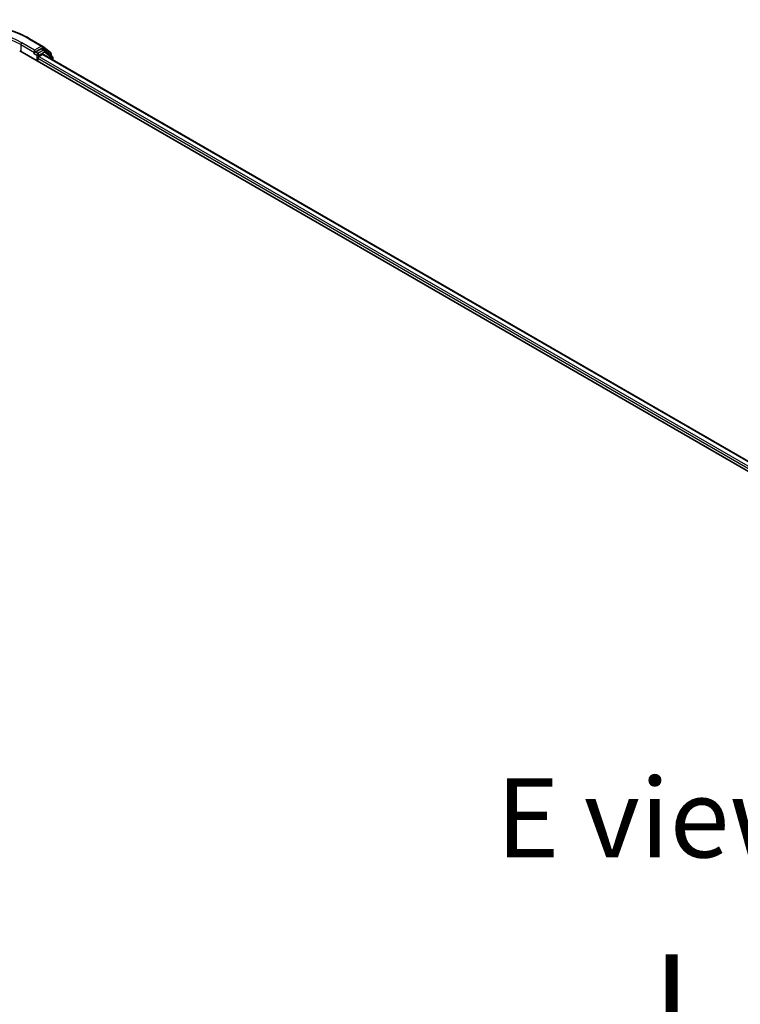
# Model space of a CAD drawing. Units: millimetres. Extents: x 0 to 10617, y 0 to 1826.
# Drawn here: x 163 to 220, y 461 to 539 of the extents above; entities that cross this region are included whole.
import ezdxf

# ---------------------------------------------------------------- set-up
doc = ezdxf.new("R2010")
doc.units = ezdxf.units.MM
doc.header["$LTSCALE"] = 2.5
for name, color, linetype, lineweight in [('Symbol (ISO)', 7, 'Continuous', 18), ('Visible (ISO)', 7, 'Continuous', 35), ('Visible Narrow (ISO)', 7, 'Continuous', 25)]:
    doc.layers.add(name, color=color, linetype=linetype, lineweight=lineweight)
doc.styles.add('Note Text (TK)', font='MS PGothic.ttf')

msp = doc.modelspace()

# ---------------------------------------------------------------- linework, layer by layer
at = {"layer": 'Visible (ISO)'}
for p, q in [((163.9481, 537.7129), (164.9544, 537.1319)), ((164.8693, 536.922), (164.4182, 536.6615)), ((165.1173, 536.8178), (164.927, 536.9277)), ((164.9692, 537.1217), (165.6058, 536.6072)), ((163.1672, 536.7557), (288.2707, 464.5272)), ((164.3127, 536.5616), (164.3163, 536.5637)), ((164.3366, 536.8028), (164.3366, 536.6144)), ((164.6086, 535.9235), (164.6086, 536.1591)), ((164.6902, 536.3004), (164.9783, 536.4667)), ((165.036, 536.4725), (287.267, 465.9024)), ((165.7418, 536.3149), (165.1322, 536.8076)), ((165.6486, 536.5175), (165.6486, 536.3901)), ((165.7846, 536.0402), (165.7846, 536.2251))]:
    msp.add_line(p, q, dxfattribs=at)
for centre, start, end in [((164.8967, 537.032), 51.051724, 60), ((165.0597, 536.7178), 51.051724, 60), ((165.5332, 536.5175), 0, 51.051724), ((165.6692, 536.2251), 0, 51.051724)]:
    msp.add_arc(centre, 0.1154, start, end, dxfattribs=at)
for centre, major_axis, start_param, end_param in [((164.8693, 536.8278), (0.0577, 0.0999), 0, 0.7853982), ((164.255, 536.6615), (0.0577, -0.0999), 5.4977871, 7.0685835), ((164.6902, 536.2062), (0.0577, 0.0999), 0.7853982, 2.3561945), ((164.9783, 536.3725), (0.0577, 0.0999), 0, 0.7853982)]:
    msp.add_ellipse(centre, major_axis=major_axis, ratio=0.5773503, start_param=start_param, end_param=end_param, dxfattribs=at)
for points, knots in [([(154.3904, 537.7129), (154.8939, 538.0036), (155.4748, 538.247), (156.7363, 538.6181), (157.4167, 538.7457), (158.8119, 538.8733), (159.5266, 538.8733), (160.9219, 538.7457), (161.6023, 538.6181), (162.8638, 538.247), (163.4447, 538.0036), (163.9481, 537.7129)], [3.1415927, 3.1415927, 3.1415927, 3.1415927, 3.4557519, 3.4557519, 3.7699112, 3.7699112, 4.0840704, 4.0840704, 4.3982297, 4.3982297, 4.712389, 4.712389, 4.712389, 4.712389]), ([(164.3163, 536.5637), (164.3197, 536.5656), (164.323, 536.5679), (164.3311, 536.5745), (164.3363, 536.5795), (164.3468, 536.5907), (164.352, 536.5969), (164.3662, 536.6138), (164.3762, 536.6259), (164.397, 536.6468), (164.4079, 536.6556), (164.4182, 536.6615)], [0.022988029, 0.022988029, 0.022988029, 0.022988029, 0.027053401, 0.027053401, 0.033003378, 0.033003378, 0.038953354, 0.038953354, 0.050334548, 0.050334548, 0.061715743, 0.061715743, 0.061715743, 0.061715743])]:
    msp.add_open_spline(points, degree=3, knots=knots, dxfattribs=at)
at = {"layer": 'Visible Narrow (ISO)'}
for p, q in [((163.8904, 537.7072), (164.8967, 537.1262)), ((163.2487, 537.2425), (164.3366, 536.6144)), ((163.2487, 537.2425), (163.2487, 536.7086)), ((164.3366, 536.8028), (163.3303, 537.3838)), ((164.8967, 537.1262), (164.3366, 536.8028)), ((164.8693, 536.922), (164.9783, 536.9849)), ((164.8693, 536.922), (165.0597, 536.8121)), ((164.9783, 536.9849), (165.6148, 536.4704)), ((164.255, 536.5673), (164.527, 536.4103)), ((164.6086, 536.5516), (164.4182, 536.6615)), ((164.527, 536.4103), (164.527, 535.9706)), ((165.0597, 536.8121), (164.6086, 536.5516)), ((164.6086, 536.1591), (286.9924, 465.5007)), ((164.6902, 536.4103), (165.1412, 536.6707)), ((164.6902, 536.3004), (164.6902, 536.4103)), ((164.6902, 536.3004), (287.0402, 465.6615)), ((164.9783, 536.4667), (287.2332, 465.8829)), ((165.1412, 536.6707), (165.7508, 536.178)), ((165.6148, 536.4704), (165.6148, 536.4175)), ((165.7508, 536.178), (165.7508, 536.0598))]:
    msp.add_line(p, q, dxfattribs=at)
for centre, major_axis, ratio, start_param, end_param in [((159.1693, 534.9814), (6.6767, 0), 0.5773503, 0.7853982, 2.3561945), ((159.1693, 534.8872), (5.7692, 0), 0.5773503, 0.7853982, 2.3561945), ((159.1693, 534.9814), (-5.8846, 0), 0.5773503, 3.9269908, 5.4977871), ((163.8904, 537.613), (0.0577, 0.0999), 0.5773503, 0, 0.7853982), ((163.3303, 537.2896), (0.0577, 0.0999), 0.5773503, 0.7853982, 2.3561945), ((164.8967, 537.032), (0.0577, 0.0999), 0.5773503, 0, 0.7853982), ((164.8967, 537.032), (-0.0577, 0.0999), 0.5773503, 3.9269908, 5.4977871), ((164.8967, 537.032), (0.0725, 0.0897), 0.8131434, 4.839733, 6.2831853), ((164.6086, 536.4574), (-0.0577, -0.0999), 0.5773503, 3.9269908, 5.4977871), ((164.6086, 536.4574), (0.1154, 0), 0.5773503, 3.9269908, 5.4977871), ((164.6086, 536.4574), (-0.0577, 0.0999), 0.5773503, 3.9269908, 5.4977871), ((165.0597, 536.7178), (0.0577, 0.0999), 0.5773503, 0, 0.7853982), ((165.0597, 536.7178), (-0.0577, 0.0999), 0.5773503, 3.9269908, 5.4977871), ((165.0597, 536.7178), (0.0725, 0.0897), 0.8131434, 4.839733, 6.2831853), ((165.5332, 536.5175), (0.0725, 0.0897), 0.8131434, 4.839733, 6.2831853), ((165.5332, 536.5175), (0.1154, 0), 0.5773503, 5.4977871, 6.2831853), ((165.6692, 536.2251), (0.0725, 0.0897), 0.8131434, 4.839733, 6.2831853), ((165.6692, 536.2251), (0.1154, 0), 0.5773503, 5.4977871, 6.2831853)]:
    msp.add_ellipse(centre, major_axis=major_axis, ratio=ratio, start_param=start_param, end_param=end_param, dxfattribs=at)

# ---------------------------------------------------------------- texts
at = {"layer": 'Symbol (ISO)', "color": 7, "insert": (213.4599, 476.1318), "char_height": 6.25, "attachment_point": 5, "line_spacing_factor": 1.5, "style": 'Note Text (TK)'}
msp.add_mtext('\\fＭＳ Ｐゴシック|b0|i0;E view', dxfattribs=at)
at = {"layer": 'Symbol (ISO)', "color": 7, "insert": (214.5125, 465.8931), "char_height": 10, "attachment_point": 4, "rotation": 270, "line_spacing_factor": 1.5, "style": 'Note Text (TK)'}
msp.add_mtext('\\fＭＳ Ｐゴシック|b0|i0;{\\H10.0000;→}', dxfattribs=at)

doc.saveas('drawing.dxf')
